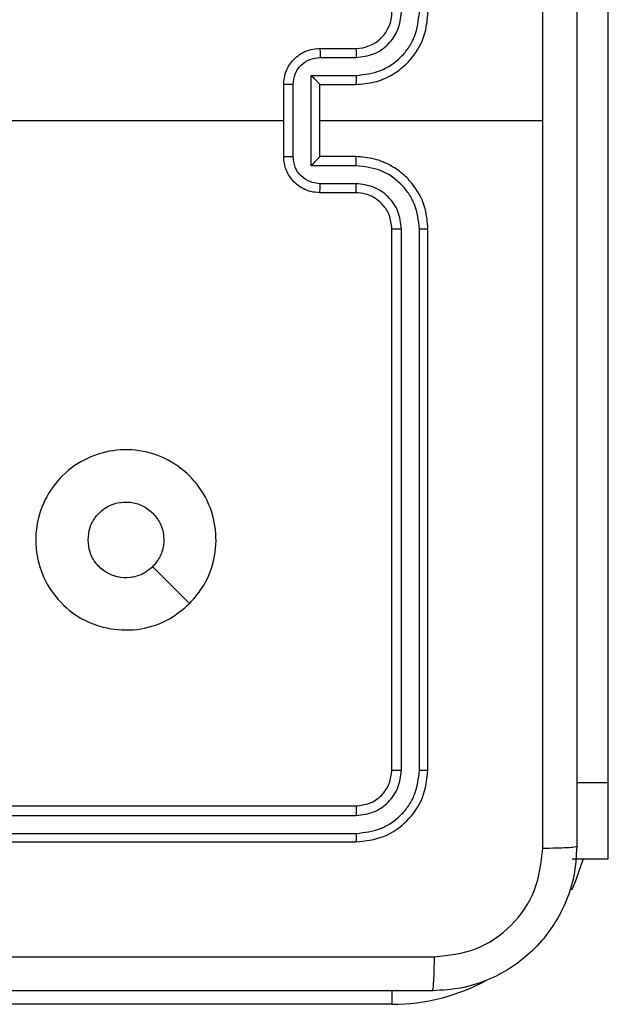
# Model space of a CAD drawing. Units: millimetres. Extents: x -4933 to 4839, y -3372 to 8944.
# Drawn here: x -884 to -852, y 6397 to 6451 of the extents above; entities that cross this region are included whole.
import ezdxf

# ---------------------------------------------------------------- set-up
doc = ezdxf.new("R2010")
doc.units = ezdxf.units.MM
doc.layers.add('Toestel 2D', color=7, linetype='Continuous', lineweight=20)

# ---------------------------------------------------------------- blocks, each defined once
blk = doc.blocks.new('WD1505_')
at = {"color": 7, "linetype": 'Continuous', "lineweight": 25}
for p, q in [((-56.3315, 211.2832), (-56.3315, 229.4975)), ((-57.9315, 215.3536), (-57.7315, 215.3536)), ((-57.9293, 215.3038), (-57.7292, 215.3038)), ((-57.9794, 215.2037), (-57.7292, 215.2037)), ((-57.9794, 214.7034), (-57.9794, 215.2037)), ((-58.1315, 214.7536), (-58.1315, 215.1536)), ((-58.0794, 214.7534), (-58.0794, 215.1537)), ((-57.9315, 215.1536), (-57.7315, 215.1536)), ((-57.9315, 215.1536), (-57.9315, 215.1536)), ((-57.9315, 214.7536), (-57.9315, 215.1536)), ((-59.7288, 214.9536), (-58.1315, 214.9536)), ((-57.9315, 214.9536), (-56.6944, 214.9536)), ((-57.7315, 214.7536), (-57.9315, 214.7536)), ((-57.9315, 214.7536), (-57.9315, 214.7535)), ((-57.7292, 214.7034), (-57.9794, 214.7034)), ((-57.7292, 214.6033), (-57.9293, 214.6033)), ((-57.7315, 214.5536), (-57.9315, 214.5536)), ((-57.5315, 211.3536), (-57.5315, 214.3536)), ((-57.479, 211.3512), (-57.479, 214.3532)), ((-57.3789, 211.3512), (-57.379, 214.3532)), ((-57.3315, 211.3536), (-57.3315, 214.3536)), ((-58.6532, 212.2752), (-58.858, 212.4801)), ((-56.5065, 211.2832), (-56.3315, 211.2832)), ((-60.7315, 211.1536), (-57.7315, 211.1536)), ((-60.7311, 211.1011), (-57.7291, 211.101)), ((-60.7311, 211.001), (-57.7291, 211.001)), ((-60.7315, 210.9536), (-57.7315, 210.9536)), ((-56.5315, 210.86), (-56.3315, 210.86)), ((-57.5315, 210.0536), (-61.0315, 210.0536))]:
    blk.add_line(p, q, dxfattribs=at)
at = {"color": 8, "linetype": 'Continuous', "lineweight": 25}
for p, q in [((-56.3315, 210.86), (-56.3315, 211.2832)), ((-57.5315, 210.1295), (-57.5315, 210.0536))]:
    blk.add_line(p, q, dxfattribs=at)
at = {"color": 8, "linetype": 'Continuous', "lineweight": 25, "flags": 128}
blk.add_lwpolyline([(-56.4714, 210.86), (-56.5152, 210.7326), (-56.5355, 210.6868)], dxfattribs=at)
at = {"color": 7, "linetype": 'Continuous', "lineweight": 25}
blk.add_arc((-57.7315, 215.5536), 0.2, 269.9992, 0.0042, dxfattribs=at)
at = {"color": 8, "linetype": 'Continuous', "lineweight": 25}
blk.add_arc((-57.5315, 211.1536), 1.1, 270, 298.7455, dxfattribs=at)
at = {"color": 7, "linetype": 'Continuous', "lineweight": 25}
for points, knots in [([(-56.6943, 214.9536), (-56.6943, 215.6265), (-56.6943, 216.9725), (-56.6942, 218.317), (-56.6942, 218.9893)], [0, 0, 0, 0, 0.499992, 1, 1, 1, 1]), ([(-56.5065, 218.9786), (-56.5065, 218.0846), (-56.5065, 216.2964), (-56.5065, 213.6108), (-56.5065, 211.8225), (-56.5065, 210.9286)], [0, 0, 0, 0, 0.333296, 0.666701, 1, 1, 1, 1]), ([(-57.7315, 215.1536), (-57.6964, 215.1562), (-57.6288, 215.1614), (-57.5377, 215.1997), (-57.4639, 215.252), (-57.3938, 215.3298), (-57.3414, 215.4322), (-57.3345, 215.5165), (-57.3315, 215.5536)], [0, 0, 0, 0, 0.167539, 0.322992, 0.466345, 0.597604, 0.822851, 1, 1, 1, 1]), ([(-57.7292, 215.2037), (-57.6835, 215.2092), (-57.5921, 215.2203), (-57.4946, 215.2874), (-57.4364, 215.3577), (-57.392, 215.4389), (-57.3842, 215.508), (-57.379, 215.554)], [0, 0, 0, 0, 0.249639, 0.499232, 0.623581, 0.749878, 1, 1, 1, 1]), ([(-57.7292, 215.3038), (-57.6964, 215.3076), (-57.6309, 215.3152), (-57.5482, 215.3729), (-57.491, 215.4558), (-57.483, 215.5212), (-57.479, 215.5539)], [0, 0, 0, 0, 0.2504497, 0.5001619, 0.7501032, 1, 1, 1, 1]), ([(-58.1315, 215.1536), (-58.1297, 215.1738), (-58.1258, 215.2181), (-58.0971, 215.2704), (-58.0608, 215.3082), (-58.0242, 215.3326), (-57.9803, 215.3501), (-57.9481, 215.3524), (-57.9315, 215.3536)], [0, 0, 0, 0, 0.1927052, 0.4231221, 0.5530599, 0.692599, 0.8415093, 1, 1, 1, 1]), ([(-57.9315, 215.3536), (-57.9312, 215.3526), (-57.9306, 215.3507), (-57.9298, 215.3374), (-57.9294, 215.321), (-57.9294, 215.3095), (-57.9293, 215.3038)], [0, 0, 0, 0, 0.279759, 0.559047, 0.77948, 1, 1, 1, 1]), ([(-57.7315, 215.3536), (-57.7312, 215.3528), (-57.7306, 215.3512), (-57.7299, 215.3399), (-57.7293, 215.3233), (-57.7292, 215.3103), (-57.7292, 215.3038)], [0, 0, 0, 0, 0.250119, 0.499887, 0.749734, 1, 1, 1, 1]), ([(-58.0794, 215.1537), (-58.0771, 215.1734), (-58.0726, 215.2127), (-58.0379, 215.2624), (-57.9881, 215.2966), (-57.9489, 215.3014), (-57.9293, 215.3038)], [0, 0, 0, 0, 0.250407, 0.500117, 0.75003, 1, 1, 1, 1]), ([(-57.9794, 215.2037), (-57.9739, 215.1982), (-57.9629, 215.1872), (-57.9497, 215.1737), (-57.9408, 215.1642), (-57.9355, 215.1585), (-57.9322, 215.1548), (-57.9317, 215.154), (-57.9315, 215.1536)], [0, 0, 0, 0, 0.25157, 0.502587, 0.646406, 0.775761, 0.892548, 1, 1, 1, 1]), ([(-57.7292, 215.2037), (-57.7292, 215.1972), (-57.7293, 215.1841), (-57.7298, 215.1674), (-57.7306, 215.1559), (-57.7312, 215.1544), (-57.7315, 215.1536)], [0, 0, 0, 0, 0.250121, 0.500004, 0.749782, 1, 1, 1, 1]), ([(-58.0794, 215.1537), (-58.0828, 215.1537), (-58.0895, 215.1537), (-58.0993, 215.1537), (-58.1084, 215.1537), (-58.1164, 215.1536), (-58.1229, 215.1536), (-58.1277, 215.1536), (-58.1309, 215.1536), (-58.1313, 215.1536), (-58.1315, 215.1536)], [0, 0, 0, 0, 0.125035, 0.250287, 0.375356, 0.499985, 0.624809, 0.749903, 0.875005, 1, 1, 1, 1]), ([(-56.6942, 210.9178), (-56.6942, 211.5901), (-56.6943, 212.9346), (-56.6943, 214.2806), (-56.6943, 214.9536)], [0, 0, 0, 0, 0.500008, 1, 1, 1, 1]), ([(-58.1315, 214.7536), (-58.1313, 214.7536), (-58.1309, 214.7535), (-58.1277, 214.7535), (-58.1229, 214.7535), (-58.1164, 214.7535), (-58.1084, 214.7535), (-58.0993, 214.7534), (-58.0895, 214.7534), (-58.0828, 214.7534), (-58.0794, 214.7534)], [0, 0, 0, 0, 0.124995, 0.250097, 0.375191, 0.500016, 0.624644, 0.749713, 0.874965, 1, 1, 1, 1]), ([(-57.9315, 214.5536), (-57.9481, 214.5548), (-57.9803, 214.5571), (-58.0242, 214.5746), (-58.0608, 214.5989), (-58.0971, 214.6367), (-58.1258, 214.689), (-58.1297, 214.7334), (-58.1315, 214.7536)], [0, 0, 0, 0, 0.158488, 0.307396, 0.446912, 0.576847, 0.80726, 1, 1, 1, 1]), ([(-57.9293, 214.6033), (-57.9489, 214.6057), (-57.9881, 214.6105), (-58.0379, 214.6448), (-58.0726, 214.6944), (-58.0771, 214.7337), (-58.0794, 214.7534)], [0, 0, 0, 0, 0.249973, 0.499919, 0.749589, 1, 1, 1, 1]), ([(-57.9794, 214.7034), (-57.9739, 214.7089), (-57.9629, 214.72), (-57.9498, 214.7335), (-57.9408, 214.7429), (-57.9355, 214.7486), (-57.9321, 214.7524), (-57.9317, 214.7531), (-57.9315, 214.7535)], [0, 0, 0, 0, 0.251533, 0.502497, 0.646515, 0.775702, 0.892563, 1, 1, 1, 1]), ([(-57.7292, 214.7034), (-57.7292, 214.71), (-57.7293, 214.7231), (-57.7298, 214.7397), (-57.7306, 214.7512), (-57.7312, 214.7528), (-57.7315, 214.7536)], [0, 0, 0, 0, 0.250234, 0.500079, 0.749819, 1, 1, 1, 1]), ([(-57.3315, 214.3536), (-57.3345, 214.3907), (-57.3414, 214.4749), (-57.3938, 214.5773), (-57.4639, 214.6551), (-57.5377, 214.7074), (-57.6288, 214.7458), (-57.6964, 214.7509), (-57.7315, 214.7536)], [0, 0, 0, 0, 0.17715, 0.402381, 0.533641, 0.677007, 0.83246, 1, 1, 1, 1]), ([(-57.379, 214.3532), (-57.3841, 214.3991), (-57.3919, 214.4682), (-57.4364, 214.5494), (-57.4946, 214.6197), (-57.5921, 214.6868), (-57.6835, 214.6979), (-57.7292, 214.7034)], [0, 0, 0, 0, 0.2501152, 0.3764143, 0.5007643, 0.7503589, 1, 1, 1, 1]), ([(-57.9315, 214.5536), (-57.9312, 214.5545), (-57.9306, 214.5565), (-57.9298, 214.5697), (-57.9294, 214.5861), (-57.9294, 214.5976), (-57.9293, 214.6033)], [0, 0, 0, 0, 0.279785, 0.559006, 0.779459, 1, 1, 1, 1]), ([(-57.7315, 214.5536), (-57.7312, 214.5543), (-57.7306, 214.5559), (-57.7299, 214.5673), (-57.7293, 214.5838), (-57.7292, 214.5968), (-57.7292, 214.6033)], [0, 0, 0, 0, 0.250146, 0.500068, 0.749857, 1, 1, 1, 1]), ([(-57.479, 214.3532), (-57.4828, 214.386), (-57.4905, 214.4515), (-57.5483, 214.5343), (-57.6312, 214.5914), (-57.6965, 214.5994), (-57.7292, 214.6033)], [0, 0, 0, 0, 0.2504406, 0.5001218, 0.7500572, 1, 1, 1, 1]), ([(-57.5315, 214.3536), (-57.5344, 214.3792), (-57.5397, 214.4272), (-57.5788, 214.4883), (-57.6263, 214.5268), (-57.6791, 214.5494), (-57.7131, 214.5521), (-57.7315, 214.5536)], [0, 0, 0, 0, 0.244396, 0.456879, 0.674674, 0.824025, 1, 1, 1, 1]), ([(-57.5315, 214.3536), (-57.5313, 214.3535), (-57.5309, 214.3535), (-57.5277, 214.3534), (-57.5228, 214.3533), (-57.5162, 214.3533), (-57.5082, 214.3532), (-57.499, 214.3532), (-57.4892, 214.3532), (-57.4824, 214.3532), (-57.479, 214.3532)], [0, 0, 0, 0, 0.125036, 0.250181, 0.375208, 0.499919, 0.624639, 0.749696, 0.87504, 1, 1, 1, 1]), ([(-57.379, 214.3532), (-57.3727, 214.3532), (-57.3601, 214.3532), (-57.3444, 214.3533), (-57.3337, 214.3534), (-57.3322, 214.3535), (-57.3315, 214.3536)], [0, 0, 0, 0, 0.250245, 0.5000083, 0.7497945, 1, 1, 1, 1]), ([(-58.6531, 212.2753), (-58.6889, 212.245), (-58.768, 212.1782), (-58.9223, 212.1263), (-59.0928, 212.1271), (-59.2552, 212.1829), (-59.3881, 212.2911), (-59.4785, 212.4361), (-59.5155, 212.6027), (-59.4951, 212.7727), (-59.4198, 212.9262), (-59.298, 213.0465), (-59.143, 213.1192), (-58.9729, 213.1369), (-58.8066, 213.0975), (-58.6627, 213.0046), (-58.5576, 212.8698), (-58.503, 212.7076), (-58.5059, 212.537), (-58.5588, 212.3856), (-58.6243, 212.3089), (-58.6531, 212.2753)], [0, 0, 0, 0, 0.044732, 0.098636, 0.151931, 0.205875, 0.26019, 0.313196, 0.36698, 0.420855, 0.474334, 0.527987, 0.581902, 0.635424, 0.68907, 0.742824, 0.796631, 0.85021, 0.903792, 0.957775, 1, 1, 1, 1]), ([(-59.2165, 212.6286), (-59.2142, 212.6522), (-59.2096, 212.6993), (-59.1734, 212.7622), (-59.1201, 212.81), (-59.0537, 212.8373), (-58.982, 212.8412), (-58.913, 212.8211), (-58.8545, 212.7793), (-58.8132, 212.7205), (-58.7936, 212.6512), (-58.7984, 212.5796), (-58.8224, 212.5206), (-58.848, 212.4915), (-58.858, 212.4801)], [0, 0, 0, 0, 0.08585, 0.171694, 0.257508, 0.34328, 0.429092, 0.515002, 0.600988, 0.686979, 0.772996, 0.858934, 0.944851, 1, 1, 1, 1]), ([(-58.858, 212.4801), (-58.8763, 212.4651), (-58.913, 212.435), (-58.9829, 212.4161), (-59.0543, 212.4199), (-59.1209, 212.4476), (-59.1739, 212.4956), (-59.2097, 212.5584), (-59.2142, 212.6053), (-59.2165, 212.6286)], [0, 0, 0, 0, 0.143036, 0.286037, 0.429035, 0.57224, 0.715506, 0.858773, 1, 1, 1, 1]), ([(-57.7315, 211.1536), (-57.7053, 211.1566), (-57.6529, 211.1626), (-57.5867, 211.2088), (-57.5405, 211.275), (-57.5345, 211.3274), (-57.5315, 211.3536)], [0, 0, 0, 0, 0.250191, 0.500169, 0.749977, 1, 1, 1, 1]), ([(-57.7315, 210.9536), (-57.6791, 210.9596), (-57.5742, 210.9716), (-57.442, 211.0642), (-57.3495, 211.1964), (-57.3375, 211.3012), (-57.3315, 211.3536)], [0, 0, 0, 0, 0.250165, 0.50012, 0.750038, 1, 1, 1, 1]), ([(-57.7291, 211.001), (-57.6834, 211.0065), (-57.5921, 211.0176), (-57.4945, 211.0847), (-57.4363, 211.1551), (-57.3919, 211.2363), (-57.3841, 211.3053), (-57.3789, 211.3512)], [0, 0, 0, 0, 0.249585, 0.499209, 0.623807, 0.749844, 1, 1, 1, 1]), ([(-57.7291, 211.101), (-57.6964, 211.1047), (-57.6471, 211.1103), (-57.5891, 211.142), (-57.5388, 211.1836), (-57.4908, 211.2533), (-57.4829, 211.3186), (-57.479, 211.3512)], [0, 0, 0, 0, 0.250161, 0.376178, 0.500779, 0.75038, 1, 1, 1, 1]), ([(-57.5315, 211.3536), (-57.5305, 211.3532), (-57.5284, 211.3525), (-57.5143, 211.3517), (-57.4969, 211.3512), (-57.4849, 211.3512), (-57.479, 211.3512)], [0, 0, 0, 0, 0.2799398, 0.5589531, 0.7793929, 1, 1, 1, 1]), ([(-57.3789, 211.3512), (-57.3719, 211.3513), (-57.3578, 211.3514), (-57.3423, 211.352), (-57.3332, 211.3528), (-57.3321, 211.3533), (-57.3315, 211.3536)], [0, 0, 0, 0, 0.279904, 0.559098, 0.779556, 1, 1, 1, 1]), ([(-57.7315, 211.1536), (-57.7311, 211.1525), (-57.7304, 211.1505), (-57.7297, 211.1363), (-57.7292, 211.1189), (-57.7292, 211.107), (-57.7291, 211.101)], [0, 0, 0, 0, 0.279803, 0.558971, 0.779468, 1, 1, 1, 1]), ([(-57.7291, 211.001), (-57.7292, 210.9939), (-57.7293, 210.9799), (-57.7299, 210.9644), (-57.7307, 210.9553), (-57.7312, 210.9541), (-57.7315, 210.9536)], [0, 0, 0, 0, 0.279699, 0.559096, 0.779405, 1, 1, 1, 1]), ([(-56.5065, 210.9286), (-56.5098, 210.874), (-56.5162, 210.7664), (-56.5811, 210.5662), (-56.7266, 210.3485), (-56.9443, 210.203), (-57.1445, 210.1382), (-57.252, 210.1318), (-57.3065, 210.1286)], [0, 0, 0, 0, 0.1305447, 0.2575776, 0.5000107, 0.7426785, 0.8696305, 1, 1, 1, 1]), ([(-57.2958, 210.3162), (-57.2171, 210.3253), (-57.0595, 210.3434), (-56.8604, 210.4824), (-56.7219, 210.6817), (-56.7034, 210.8391), (-56.6942, 210.9178)], [0, 0, 0, 0, 0.249957, 0.50007, 0.749964, 1, 1, 1, 1]), ([(-56.5065, 210.9286), (-56.5093, 210.9272), (-56.5149, 210.9245), (-56.5577, 210.9211), (-56.6195, 210.9186), (-56.6693, 210.9181), (-56.6942, 210.9178)], [0, 0, 0, 0, 0.250377, 0.500141, 0.750031, 1, 1, 1, 1]), ([(-65.3672, 210.3162), (-64.4708, 210.3163), (-62.6779, 210.3164), (-59.9851, 210.3164), (-58.1922, 210.3163), (-57.2958, 210.3162)], [0, 0, 0, 0, 0.333337, 0.666663, 1, 1, 1, 1]), ([(-57.3065, 210.1286), (-57.3052, 210.1315), (-57.3025, 210.1373), (-57.299, 210.1797), (-57.2965, 210.2414), (-57.296, 210.2913), (-57.2958, 210.3162)], [0, 0, 0, 0, 0.24994, 0.499867, 0.749566, 1, 1, 1, 1]), ([(-57.3065, 210.1286), (-58.2005, 210.1286), (-59.9887, 210.1286), (-62.6743, 210.1286), (-64.4625, 210.1286), (-65.3565, 210.1286)], [0, 0, 0, 0, 0.333297, 0.666703, 1, 1, 1, 1])]:
    blk.add_open_spline(points, degree=3, knots=knots, dxfattribs=at)
blk = doc.blocks.new('VPL-03-WD1505')
at = {"layer": 'Toestel 2D', "xscale": 10, "yscale": 10, "zscale": 10}
blk.add_blockref('WD1505_', (-288.205, 4295.999), dxfattribs=at)
blk = doc.blocks.new('VPL-18-RC1505')
blk.add_blockref('VPL-03-WD1505', (0, 0))

msp = doc.modelspace()

# ---------------------------------------------------------------- block references
msp.add_blockref('VPL-18-RC1505', (0, 0))

doc.saveas('drawing.dxf')
